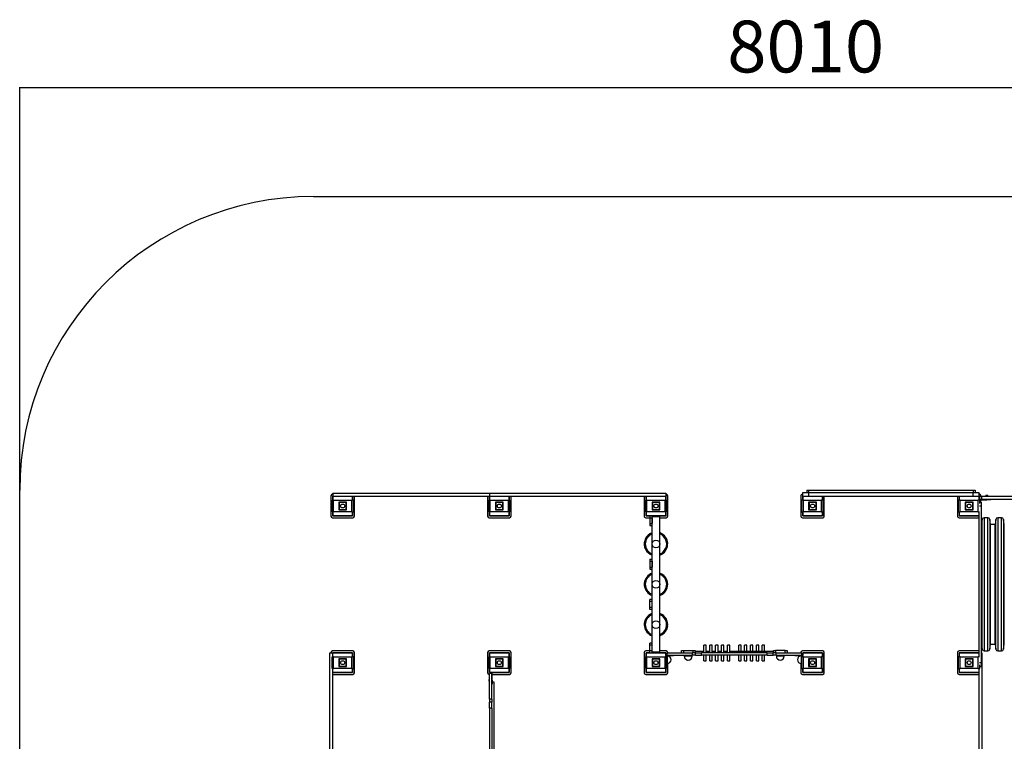
# Model space of a CAD drawing. Units: millimetres. Extents: x -3805 to 5050, y -3125 to 4245.
# Drawn here: x -3805 to 1224, y 560 to 4245 of the extents above; entities that cross this region are included whole.
import ezdxf

# ---------------------------------------------------------------- set-up
doc = ezdxf.new("R2010")
doc.units = ezdxf.units.MM
doc.layers.add('WYMIARY', color=7, linetype='Continuous')
doc.styles.add('SLDTEXTSTYLE0', font='TXT', dxfattribs={"width": 0.75})
doc.dimstyles.new('SLDDIMSTYLE0', dxfattribs={"dimtxt": 264.583333, "dimasz": 3.302, "dimexe": 0, "dimexo": 0.0625, "dimgap": 66.145833, "dimtad": 1, "dimdec": 0, "dimrnd": 1e-09, "dimzin": 12, "dimdsep": 46, "dimtxsty": 'SLDTEXTSTYLE0', "dimsah": 1, "dimcen": 0.09, "dimadec": 0, "dimazin": 3, "dimtfac": 1, "dimtdec": 0, "dimtofl": 0, "dimtmove": 0, "dimatfit": 3, "dimfxl": 1, "dimfrac": 2, "dimtolj": 1, "dimtzin": 12, "dimarcsym": 0})

# ---------------------------------------------------------------- blocks, each defined once
blk = doc.blocks.new('_D')
at = {"layer": 'WYMIARY', "color": 7, "transparency": 16777216}
for p, q in [((-3805.3, 1843.2), (-3805.3, 3900.7)), ((-3805.3, 3899.7), (4204.7, 3899.7)), ((4204.7, 1843.2), (4204.7, 3900.7))]:
    blk.add_line(p, q, dxfattribs=at)
for points in [[(-3805.3, 3899.7), (-3802, 3899.2), (-3802, 3900.2)], [(4204.7, 3899.7), (4201.4, 3900.2), (4201.4, 3899.2)]]:
    blk.add_solid(points, dxfattribs=at)
at = {"layer": 'WYMIARY', "color": 7, "transparency": 16777216, "insert": (-191.2, 4240.8), "char_height": 264.58, "attachment_point": 1, "style": 'SLDTEXTSTYLE0'}
blk.add_mtext('8010', dxfattribs=at)

msp = doc.modelspace()

# ---------------------------------------------------------------- linework, layer by layer
at = {"color": 7, "linetype": 'Continuous', "lineweight": 25}
for p, q in [((-2215.3, 1814.2), (-2215.3, 1710.2)), ((-2205.3, 1822.2), (-2207.3, 1822.2)), ((-2205.3, 1812.7), (-2205.8, 1812.7)), ((-2205.8, 1812.7), (-2205.8, 1792.2)), ((-2205.3, 1827.2), (-2205.3, 1812.2)), ((-2205.3, 1827.2), (-1405.3, 1827.2)), ((-2205.3, 1792.2), (-2205.3, 1812.2)), ((-2205.3, 1812.2), (-2105.3, 1812.2)), ((-2105.3, 1812.2), (-1405.3, 1812.2)), ((-2105.3, 1812.2), (-2105.3, 1792.2)), ((-2104.8, 1792.2), (-2104.8, 1812.2)), ((-2095.3, 1710.2), (-2095.3, 1812.2)), ((-1415.3, 1812.2), (-1415.3, 1710.2)), ((-1405.8, 1812.2), (-1405.8, 1792.2)), ((-1405.3, 1827.2), (-1405.3, 1812.2)), ((-1405.3, 1827.2), (-1405.3, 1812.2)), ((-1405.3, 1827.2), (-505.3, 1827.2)), ((-1405.3, 1792.2), (-1405.3, 1812.2)), ((-1405.3, 1812.2), (-1305.3, 1812.2)), ((-1305.3, 1812.2), (-605.3, 1812.2)), ((-1305.3, 1812.2), (-1305.3, 1792.2)), ((-1304.8, 1792.2), (-1304.8, 1812.2)), ((-1295.3, 1710.2), (-1295.3, 1812.2)), ((-615.3, 1812.2), (-615.3, 1710.2)), ((-605.8, 1812.2), (-605.8, 1792.2)), ((-605.3, 1792.2), (-605.3, 1812.2)), ((-605.3, 1812.2), (-505.3, 1812.2)), ((-505.3, 1827.2), (-505.3, 1812.2)), ((-503.3, 1822.2), (-505.3, 1822.2)), ((-504.8, 1812.7), (-505.3, 1812.7)), ((-505.3, 1812.2), (-505.3, 1792.2)), ((-504.8, 1792.2), (-504.8, 1812.7)), ((-495.3, 1710.2), (-495.3, 1814.2)), ((184.7, 1814.2), (184.7, 1710.2)), ((194.7, 1822.2), (192.7, 1822.2)), ((194.7, 1812.7), (194.2, 1812.7)), ((194.2, 1812.7), (194.2, 1792.2)), ((194.7, 1812.2), (194.7, 1830.2)), ((194.7, 1830.2), (224.7, 1830.2)), ((194.7, 1812.2), (294.7, 1812.2)), ((194.7, 1792.2), (194.7, 1812.2)), ((214.7, 1842.2), (214.7, 1830.2)), ((214.7, 1842.2), (224.7, 1842.2)), ((224.7, 1842.2), (224.7, 1830.2)), ((224.7, 1842.2), (1064.7, 1842.2)), ((224.7, 1830.2), (224.7, 1812.2)), ((224.7, 1830.2), (1064.7, 1830.2)), ((294.7, 1812.2), (994.7, 1812.2)), ((294.7, 1812.2), (294.7, 1792.2)), ((295.2, 1792.2), (295.2, 1812.2)), ((304.7, 1710.2), (304.7, 1812.2)), ((984.7, 1812.2), (984.7, 1710.2)), ((994.2, 1812.2), (994.2, 1792.2)), ((994.7, 1812.2), (1094.7, 1812.2)), ((994.7, 1792.2), (994.7, 1812.2)), ((1064.7, 1842.2), (1064.7, 1830.2)), ((1064.7, 1842.2), (1074.7, 1842.2)), ((1064.7, 1812.2), (1064.7, 1830.2)), ((1064.7, 1830.2), (1094.7, 1830.2)), ((1074.7, 1842.2), (1074.7, 1830.2)), ((1094.7, 1830.2), (1094.7, 1812.2)), ((1096.7, 1822.2), (1094.7, 1822.2)), ((1095.2, 1812.7), (1094.7, 1812.7)), ((1094.7, 1812.2), (1094.7, 1792.2)), ((1095.2, 1794.4), (1095.2, 1812.7)), ((1097.7, 1812.2), (1097.7, 1797.2)), ((1097.7, 1812.2), (1107.7, 1812.2)), ((1104.7, 1812.2), (1104.7, 1814.2)), ((1107.7, 1812.2), (1107.7, 1797.2)), ((1107.7, 1812.2), (1781.7, 1812.2)), ((1127.7, 1812.6), (1127.7, 1812.2)), ((1127.7, 1812.6), (1141.7, 1812.6)), ((1131.2, 1816.6), (1138.2, 1816.6)), ((1141.7, 1812.2), (1141.7, 1812.6)), ((-2209.5, 1732.2), (-2209.5, 1792.2)), ((-2201.5, 1792.2), (-2209.5, 1792.2)), ((-2201.5, 1792.2), (-2109, 1792.2)), ((-2201.5, 1732.2), (-2201.5, 1792.2)), ((-2175.3, 1782.2), (-2175.3, 1742.2)), ((-2135.3, 1782.2), (-2175.3, 1782.2)), ((-2137.3, 1780.2), (-2173.3, 1780.2)), ((-2173.3, 1780.2), (-2173.3, 1744.2)), ((-2137.3, 1744.2), (-2137.3, 1780.2)), ((-2135.3, 1742.2), (-2135.3, 1782.2)), ((-2109, 1732.2), (-2109, 1792.2)), ((-2101, 1792.2), (-2109, 1792.2)), ((-2101, 1732.2), (-2101, 1792.2)), ((-1409.5, 1732.2), (-1409.5, 1792.2)), ((-1401.5, 1792.2), (-1409.5, 1792.2)), ((-1401.5, 1792.2), (-1309, 1792.2)), ((-1401.5, 1732.2), (-1401.5, 1792.2)), ((-1375.3, 1782.2), (-1375.3, 1742.2)), ((-1335.3, 1782.2), (-1375.3, 1782.2)), ((-1337.3, 1780.2), (-1373.3, 1780.2)), ((-1373.3, 1780.2), (-1373.3, 1744.2)), ((-1337.3, 1744.2), (-1337.3, 1780.2)), ((-1335.3, 1742.2), (-1335.3, 1782.2)), ((-1309, 1732.2), (-1309, 1792.2)), ((-1301, 1792.2), (-1309, 1792.2)), ((-1301, 1732.2), (-1301, 1792.2)), ((-609.5, 1732.2), (-609.5, 1792.2)), ((-601.5, 1792.2), (-609.5, 1792.2)), ((-601.5, 1792.2), (-509, 1792.2)), ((-601.5, 1732.2), (-601.5, 1792.2)), ((-575.3, 1782.2), (-575.3, 1742.2)), ((-535.3, 1782.2), (-575.3, 1782.2)), ((-537.3, 1780.2), (-573.3, 1780.2)), ((-573.3, 1780.2), (-573.3, 1744.2)), ((-537.3, 1744.2), (-537.3, 1780.2)), ((-535.3, 1742.2), (-535.3, 1782.2)), ((-509, 1732.2), (-509, 1792.2)), ((-501, 1792.2), (-509, 1792.2)), ((-501, 1732.2), (-501, 1792.2)), ((190.5, 1732.2), (190.5, 1792.2)), ((198.5, 1792.2), (190.5, 1792.2)), ((198.5, 1792.2), (291, 1792.2)), ((198.5, 1732.2), (198.5, 1792.2)), ((224.7, 1782.2), (224.7, 1742.2)), ((264.7, 1782.2), (224.7, 1782.2)), ((262.7, 1780.2), (226.7, 1780.2)), ((226.7, 1780.2), (226.7, 1744.2)), ((262.7, 1744.2), (262.7, 1780.2)), ((264.7, 1742.2), (264.7, 1782.2)), ((291, 1732.2), (291, 1792.2)), ((299, 1792.2), (291, 1792.2)), ((299, 1732.2), (299, 1792.2)), ((990.5, 1732.2), (990.5, 1792.2)), ((998.5, 1792.2), (990.5, 1792.2)), ((998.5, 1792.2), (1091, 1792.2)), ((998.5, 1732.2), (998.5, 1792.2)), ((1024.7, 1782.2), (1024.7, 1742.2)), ((1064.7, 1782.2), (1024.7, 1782.2)), ((1062.7, 1780.2), (1026.7, 1780.2)), ((1026.7, 1780.2), (1026.7, 1744.2)), ((1062.7, 1744.2), (1062.7, 1780.2)), ((1064.7, 1742.2), (1064.7, 1782.2)), ((1091, 1732.2), (1091, 1792.2)), ((1099, 1792.2), (1091, 1792.2)), ((1097.7, 1797.2), (1107.7, 1797.2)), ((1098, 1762.2), (1106.7, 1762.2)), ((1099, 1774.2), (1099, 1792.2)), ((1099, 1782.2), (1106.7, 1782.2)), ((1099.7, 1794.2), (1099.7, 1797.2)), ((1099.7, 1794.2), (1134.7, 1794.2)), ((1104.7, 1782.2), (1104.7, 1794.2)), ((1106.7, 1782.2), (1106.7, 1762.2)), ((1106.7, 1762.2), (1106.7, 962.2)), ((1107.7, 1797.2), (1781.7, 1797.2)), ((1134.7, 1797.2), (1134.7, 1794.2)), ((1154.7, 1794.2), (1134.7, 1794.2)), ((1154.7, 1794.2), (1154.7, 1797.2)), ((-2209.5, 1732.2), (-2201.5, 1732.2)), ((-2205.8, 1732.2), (-2205.8, 1711.7)), ((-2205.8, 1711.7), (-2104.8, 1711.7)), ((-2205.3, 1712.2), (-2205.3, 1732.2)), ((-2105.3, 1712.2), (-2205.3, 1712.2)), ((-2109, 1732.2), (-2201.5, 1732.2)), ((-2175.3, 1742.2), (-2135.3, 1742.2)), ((-2173.3, 1744.2), (-2137.3, 1744.2)), ((-2109, 1732.2), (-2101, 1732.2)), ((-2105.3, 1732.2), (-2105.3, 1712.2)), ((-2104.8, 1711.7), (-2104.8, 1732.2)), ((-1409.5, 1732.2), (-1401.5, 1732.2)), ((-1405.8, 1732.2), (-1405.8, 1711.7)), ((-1405.8, 1711.7), (-1304.8, 1711.7)), ((-1405.3, 1712.2), (-1405.3, 1732.2)), ((-1305.3, 1712.2), (-1405.3, 1712.2)), ((-1309, 1732.2), (-1401.5, 1732.2)), ((-1375.3, 1742.2), (-1335.3, 1742.2)), ((-1373.3, 1744.2), (-1337.3, 1744.2)), ((-1309, 1732.2), (-1301, 1732.2)), ((-1305.3, 1732.2), (-1305.3, 1712.2)), ((-1304.8, 1711.7), (-1304.8, 1732.2)), ((-609.5, 1732.2), (-601.5, 1732.2)), ((-605.8, 1732.2), (-605.8, 1711.7)), ((-605.8, 1711.7), (-587.3, 1711.7)), ((-605.3, 1712.2), (-605.3, 1732.2)), ((-505.3, 1712.2), (-605.3, 1712.2)), ((-509, 1732.2), (-601.5, 1732.2)), ((-587.3, 1712.2), (-587.3, 1702.2)), ((-575.3, 1742.2), (-535.3, 1742.2)), ((-575.3, 1712.2), (-575.3, 1708.2)), ((-573.3, 1744.2), (-537.3, 1744.2)), ((-535.3, 1712.2), (-535.3, 1708.2)), ((-535.3, 1711.7), (-504.8, 1711.7)), ((-509, 1732.2), (-501, 1732.2)), ((-505.3, 1732.2), (-505.3, 1712.2)), ((-504.8, 1711.7), (-504.8, 1732.2)), ((190.5, 1732.2), (198.5, 1732.2)), ((194.2, 1732.2), (194.2, 1711.7)), ((194.2, 1711.7), (295.2, 1711.7)), ((194.7, 1712.2), (194.7, 1732.2)), ((294.7, 1712.2), (194.7, 1712.2)), ((291, 1732.2), (198.5, 1732.2)), ((224.7, 1742.2), (264.7, 1742.2)), ((226.7, 1744.2), (262.7, 1744.2)), ((291, 1732.2), (299, 1732.2)), ((294.7, 1732.2), (294.7, 1712.2)), ((295.2, 1711.7), (295.2, 1732.2)), ((990.5, 1732.2), (998.5, 1732.2)), ((994.2, 1732.2), (994.2, 1711.7)), ((994.2, 1711.7), (1094.7, 1711.7)), ((994.7, 1712.2), (994.7, 1732.2)), ((1094.7, 1712.2), (994.7, 1712.2)), ((1091, 1732.2), (998.5, 1732.2)), ((1024.7, 1742.2), (1064.7, 1742.2)), ((1026.7, 1744.2), (1062.7, 1744.2)), ((1091, 1732.2), (1098, 1732.2)), ((1094.7, 1732.2), (1094.7, 992.2)), ((1094.7, 1732.2), (1094.7, 1712.2)), ((-2207.3, 1702.2), (-2103.3, 1702.2)), ((-1407.3, 1702.2), (-1303.3, 1702.2)), ((-607.3, 1702.2), (-587.3, 1702.2)), ((-587.3, 1702.2), (-575.3, 1702.2)), ((-587.3, 1702.2), (-587.3, 1672.2)), ((-587.3, 1672.2), (-587.3, 1662.2)), ((-587.3, 1672.2), (-575.3, 1672.2)), ((-587.3, 1662.2), (-575.3, 1662.2)), ((-535.3, 1708.2), (-575.3, 1708.2)), ((-575.3, 1016.2), (-575.3, 1708.2)), ((-575.3, 1708.2), (-535.3, 1708.2)), ((-575.3, 1702.2), (-575.3, 1672.2)), ((-535.3, 1016.2), (-535.3, 1708.2)), ((-535.3, 1702.2), (-503.3, 1702.2)), ((192.7, 1702.2), (296.7, 1702.2)), ((992.7, 1702.2), (1094.7, 1702.2)), ((1111.5, 1693.9), (1106.7, 1667.2)), ((1111.5, 1693.2), (1111.5, 1693.9)), ((1111.5, 1030.5), (1111.5, 1693.2)), ((1139.5, 1702.2), (1121.3, 1702.2)), ((1121.3, 1702.2), (1121.3, 1022.2)), ((1139.5, 1022.2), (1139.5, 1702.2)), ((1154.1, 1667.2), (1149.4, 1693.9)), ((1149.4, 1693.9), (1149.4, 1030.5)), ((1176.7, 1667.2), (1154.1, 1667.2)), ((1154.1, 1666.6), (1154.1, 1667.2)), ((1154.1, 1057.2), (1154.1, 1666.6)), ((1181.5, 1693.9), (1176.7, 1667.2)), ((1176.7, 1666.6), (1176.7, 1667.2)), ((1176.7, 1057.2), (1176.7, 1666.6)), ((1181.5, 1693.2), (1181.5, 1693.9)), ((1181.5, 1030.5), (1181.5, 1693.2)), ((1209.5, 1702.2), (1191.3, 1702.2)), ((1191.3, 1702.2), (1191.3, 1022.2)), ((1209.5, 1022.2), (1209.5, 1702.2)), ((1224.1, 1667.2), (1219.4, 1693.9)), ((1219.4, 1693.9), (1219.4, 1030.5)), ((1224.1, 1666.6), (1224.1, 1667.2)), ((1224.1, 1057.2), (1224.1, 1666.6)), ((-535.3, 1624.8), (-534.5, 1624.5)), ((-534.5, 1624.5), (-535.1, 1623.4)), ((-524.6, 1619.8), (-525.1, 1618.6)), ((-610.9, 1545.8), (-609.6, 1545.5)), ((-606.7, 1540.4), (-607.5, 1538.7)), ((-587.3, 1490.2), (-575.3, 1490.2)), ((-587.3, 1490.2), (-587.3, 1480.2)), ((-587.3, 1480.2), (-575.3, 1480.2)), ((-587.3, 1480.2), (-587.3, 1450.2)), ((-575.3, 1480.2), (-575.3, 1450.2)), ((-587.3, 1450.2), (-575.3, 1450.2)), ((-587.3, 1450.2), (-587.3, 1440.2)), ((-587.3, 1440.2), (-575.3, 1440.2)), ((-615, 1367.7), (-613.8, 1367.7)), ((-506.2, 1396.7), (-508, 1396.7)), ((-615, 1356.7), (-613.8, 1356.7)), ((-508, 1327.7), (-506.2, 1327.7)), ((-575.3, 1284.2), (-587.3, 1284.2)), ((-587.3, 1274.2), (-587.3, 1284.2)), ((-575.3, 1274.2), (-587.3, 1274.2)), ((-587.3, 1244.2), (-587.3, 1274.2)), ((-575.3, 1244.2), (-575.3, 1274.2)), ((-575.3, 1244.2), (-587.3, 1244.2)), ((-587.3, 1234.2), (-587.3, 1244.2)), ((-575.3, 1234.2), (-587.3, 1234.2)), ((-583.3, 1209.2), (-582.6, 1208.2)), ((-592.5, 1203.2), (-591.9, 1202.2)), ((-499.5, 1134), (-500.5, 1135.5)), ((-575.3, 1062.2), (-587.3, 1062.2)), ((-587.3, 1052.2), (-587.3, 1062.2)), ((1106.7, 1057.2), (1111.5, 1030.5)), ((1149.4, 1030.5), (1154.1, 1057.2)), ((1154.1, 1057.2), (1176.7, 1057.2)), ((1176.7, 1057.2), (1181.5, 1030.5)), ((1219.4, 1030.5), (1224.1, 1057.2)), ((-2220.3, 112.2), (-2220.3, 1012.2)), ((-2220.3, 1012.2), (-2205.3, 1012.2)), ((-2215.3, 1014.2), (-2215.3, 1012.2)), ((-2103.3, 1022.2), (-2207.3, 1022.2)), ((-2104.8, 1012.7), (-2205.8, 1012.7)), ((-2205.8, 1012.7), (-2205.8, 1012.2)), ((-2205.3, 1012.2), (-2105.3, 1012.2)), ((-2205.3, 992.2), (-2205.3, 1012.2)), ((-2105.3, 1012.2), (-2105.3, 992.2)), ((-2104.8, 992.2), (-2104.8, 1012.7)), ((-2095.3, 910.2), (-2095.3, 1014.2)), ((-1415.3, 1014.2), (-1415.3, 910.2)), ((-1303.3, 1022.2), (-1407.3, 1022.2)), ((-1304.8, 1012.7), (-1405.8, 1012.7)), ((-1405.8, 1012.7), (-1405.8, 992.2)), ((-1405.3, 992.2), (-1405.3, 1012.2)), ((-1405.3, 1012.2), (-1305.3, 1012.2)), ((-1305.3, 1012.2), (-1305.3, 992.2)), ((-1304.8, 992.2), (-1304.8, 1012.7)), ((-1295.3, 910.2), (-1295.3, 1014.2)), ((-615.3, 1014.2), (-615.3, 910.2)), ((-587.3, 1022.2), (-607.3, 1022.2)), ((-587.3, 1012.7), (-605.8, 1012.7)), ((-605.8, 1012.7), (-605.8, 992.2)), ((-605.3, 1012.2), (-505.3, 1012.2)), ((-605.3, 992.2), (-605.3, 1012.2)), ((-575.3, 1052.2), (-587.3, 1052.2)), ((-587.3, 1022.2), (-587.3, 1052.2)), ((-575.3, 1022.2), (-587.3, 1022.2)), ((-587.3, 1012.2), (-587.3, 1022.2)), ((-575.3, 1022.2), (-575.3, 1052.2)), ((-535.3, 1016.2), (-575.3, 1016.2)), ((-575.3, 1012.2), (-575.3, 1016.2)), ((-535.3, 1016.2), (-575.3, 1016.2)), ((-503.3, 1022.2), (-535.3, 1022.2)), ((-535.3, 1012.2), (-535.3, 1016.2)), ((-504.8, 1012.7), (-535.3, 1012.7)), ((-505.3, 1012.2), (-505.3, 992.2)), ((-504.8, 998.1), (-504.8, 1012.7)), ((-500.3, 1012.2), (-500.3, 1000.2)), ((-500.3, 1000.2), (-500.3, 1012.2)), ((-500.3, 1012.2), (-368.8, 1012.2)), ((-495.3, 1012.2), (-495.3, 1014.2)), ((-425.3, 1012.2), (-425.3, 1024.2)), ((-425.3, 1024.2), (-415.3, 1024.2)), ((-415.3, 1024.2), (-415.3, 1012.2)), ((-415.3, 1024.2), (-365.3, 1024.2)), ((-368.8, 1000.2), (-368.8, 1012.2)), ((-353.9, 1012.2), (-368.8, 1012.2)), ((-365.3, 1012.2), (-365.3, 1024.2)), ((-365.3, 1024.2), (-355.3, 1024.2)), ((-355.3, 1024.2), (-355.3, 1012.2)), ((-310.3, 1018.2), (-355.3, 1018.2)), ((-353.9, 1000.2), (-353.9, 1012.2)), ((-353.9, 1012.2), (-322.5, 1012.2)), ((-322.5, 1000.2), (-322.5, 1012.2)), ((12, 1012.2), (-322.5, 1012.2)), ((-298.3, 1052.2), (-310.3, 1052.2)), ((-310.3, 1012.2), (-310.3, 1052.2)), ((-298.3, 1012.2), (-298.3, 1052.2)), ((-280.3, 1018.2), (-298.3, 1018.2)), ((-268.3, 1052.2), (-280.3, 1052.2)), ((-280.3, 1012.2), (-280.3, 1052.2)), ((-268.3, 1012.2), (-268.3, 1052.2)), ((-250.3, 1018.2), (-268.3, 1018.2)), ((-238.3, 1052.2), (-250.3, 1052.2)), ((-250.3, 1012.2), (-250.3, 1052.2)), ((-238.3, 1012.2), (-238.3, 1052.2)), ((-220.3, 1018.2), (-238.3, 1018.2)), ((-208.3, 1052.2), (-220.3, 1052.2)), ((-220.3, 1012.2), (-220.3, 1052.2)), ((-208.3, 1012.2), (-208.3, 1052.2)), ((-190.3, 1018.2), (-208.3, 1018.2)), ((-178.3, 1052.2), (-190.3, 1052.2)), ((-190.3, 1012.2), (-190.3, 1052.2)), ((-178.3, 1012.2), (-178.3, 1052.2)), ((44.7, 1018.2), (-178.3, 1018.2)), ((-120.3, 1052.2), (-132.3, 1052.2)), ((-132.3, 1018.2), (-132.3, 1052.2)), ((-120.3, 1018.2), (-120.3, 1052.2)), ((-90.3, 1052.2), (-102.3, 1052.2)), ((-102.3, 1018.2), (-102.3, 1052.2)), ((-90.3, 1018.2), (-90.3, 1052.2)), ((-60.3, 1052.2), (-72.3, 1052.2)), ((-72.3, 1018.2), (-72.3, 1052.2)), ((-60.3, 1018.2), (-60.3, 1052.2)), ((-30.3, 1052.2), (-42.3, 1052.2)), ((-42.3, 1018.2), (-42.3, 1052.2)), ((-30.3, 1018.2), (-30.3, 1052.2)), ((-0.3, 1052.2), (-12.3, 1052.2)), ((-12.3, 1018.2), (-12.3, 1052.2)), ((-0.3, 1018.2), (-0.3, 1052.2)), ((12, 1000.2), (12, 1012.2)), ((12, 1012.2), (43.4, 1012.2)), ((43.4, 1000.2), (43.4, 1012.2)), ((58.3, 1012.2), (43.4, 1012.2)), ((44.7, 1012.2), (44.7, 1024.2)), ((44.7, 1024.2), (54.7, 1024.2)), ((54.7, 1024.2), (54.7, 1012.2)), ((104.7, 1024.2), (54.7, 1024.2)), ((58.3, 1000.2), (58.3, 1012.2)), ((58.3, 1012.2), (189.7, 1012.2)), ((104.7, 1012.2), (104.7, 1024.2)), ((104.7, 1024.2), (114.7, 1024.2)), ((114.7, 1024.2), (114.7, 1012.2)), ((184.7, 1014.2), (184.7, 1012.2)), ((189.7, 1000.2), (189.7, 1012.2)), ((189.7, 1000.2), (189.7, 1012.2)), ((296.7, 1022.2), (192.7, 1022.2)), ((295.2, 1012.7), (194.2, 1012.7)), ((194.2, 1012.7), (194.2, 998.1)), ((194.7, 1012.2), (294.7, 1012.2)), ((194.7, 992.2), (194.7, 1012.2)), ((294.7, 1012.2), (294.7, 992.2)), ((295.2, 992.2), (295.2, 1012.7)), ((304.7, 910.2), (304.7, 1014.2)), ((984.7, 1014.2), (984.7, 910.2)), ((1094.7, 1022.2), (992.7, 1022.2)), ((1094.7, 1012.7), (994.2, 1012.7)), ((994.2, 1012.7), (994.2, 992.2)), ((994.7, 992.2), (994.7, 1012.2)), ((994.7, 1012.2), (1094.7, 1012.2)), ((1094.7, 1012.2), (1094.7, 992.2)), ((1109.7, 1012.2), (1106.7, 1012.2)), ((1109.7, 1012.2), (1109.7, 112.2)), ((1121.3, 1022.2), (1139.5, 1022.2)), ((1191.3, 1022.2), (1209.5, 1022.2)), ((-2209.5, 932.2), (-2209.5, 992.2)), ((-2201.5, 992.2), (-2209.5, 992.2)), ((-2201.5, 992.2), (-2109, 992.2)), ((-2201.5, 932.2), (-2201.5, 992.2)), ((-2175.3, 982.2), (-2175.3, 942.2)), ((-2135.3, 982.2), (-2175.3, 982.2)), ((-2137.3, 980.2), (-2173.3, 980.2)), ((-2173.3, 980.2), (-2173.3, 944.2)), ((-2137.3, 944.2), (-2137.3, 980.2)), ((-2135.3, 942.2), (-2135.3, 982.2)), ((-2109, 932.2), (-2109, 992.2)), ((-2101, 992.2), (-2109, 992.2)), ((-2101, 932.2), (-2101, 992.2)), ((-1409.5, 932.2), (-1409.5, 992.2)), ((-1401.5, 992.2), (-1409.5, 992.2)), ((-1401.5, 992.2), (-1309, 992.2)), ((-1401.5, 932.2), (-1401.5, 992.2)), ((-1375.3, 982.2), (-1375.3, 942.2)), ((-1335.3, 982.2), (-1375.3, 982.2)), ((-1337.3, 980.2), (-1373.3, 980.2)), ((-1373.3, 980.2), (-1373.3, 944.2)), ((-1337.3, 944.2), (-1337.3, 980.2)), ((-1335.3, 942.2), (-1335.3, 982.2)), ((-1309, 932.2), (-1309, 992.2)), ((-1301, 992.2), (-1309, 992.2)), ((-1301, 932.2), (-1301, 992.2)), ((-609.5, 932.2), (-609.5, 992.2)), ((-601.5, 992.2), (-609.5, 992.2)), ((-601.5, 992.2), (-509, 992.2)), ((-601.5, 932.2), (-601.5, 992.2)), ((-575.3, 982.2), (-575.3, 942.2)), ((-535.3, 982.2), (-575.3, 982.2)), ((-537.3, 980.2), (-573.3, 980.2)), ((-573.3, 980.2), (-573.3, 944.2)), ((-537.3, 944.2), (-537.3, 980.2)), ((-535.3, 942.2), (-535.3, 982.2)), ((-509, 932.2), (-509, 992.2)), ((-501, 992.2), (-509, 992.2)), ((-503.3, 996.2), (-505.3, 996.2)), ((-503.3, 996.2), (-503.3, 992.2)), ((-498.3, 997.2), (-503, 997.2)), ((-501.3, 998.2), (-501.3, 1000.2)), ((-501.3, 1000.2), (-499.6, 1000.2)), ((-501.3, 998.2), (-465.3, 998.2)), ((-501, 932.2), (-501, 992.2)), ((-501, 957.2), (-498.3, 957.2)), ((-499.6, 1000.2), (-368.8, 1000.2)), ((-498.3, 997.2), (-498.3, 957.2)), ((-495.3, 997), (-495.3, 998.2)), ((-495.3, 910.2), (-495.3, 957.4)), ((-465.3, 1000.2), (-465.3, 998.2)), ((-445.3, 998.2), (-465.3, 998.2)), ((-445.3, 998.2), (-445.3, 1000.2)), ((-410.7, 1000.2), (-410.7, 995.2)), ((-410.3, 995.2), (-410.7, 995.2)), ((-410.3, 1000.2), (-410.3, 995.2)), ((-370.3, 995.2), (-410.3, 995.2)), ((-370.3, 995.2), (-370.3, 1000.2)), ((-353.9, 1000.2), (-368.8, 1000.2)), ((-353.9, 1000.2), (-322.5, 1000.2)), ((12, 1000.2), (-322.5, 1000.2)), ((-310.3, 972.2), (-310.3, 1000.2)), ((-310.3, 972.2), (-298.3, 972.2)), ((-298.3, 972.2), (-298.3, 1000.2)), ((-280.3, 972.2), (-280.3, 1000.2)), ((-280.3, 972.2), (-268.3, 972.2)), ((-268.3, 972.2), (-268.3, 1000.2)), ((-250.3, 972.2), (-250.3, 1000.2)), ((-250.3, 972.2), (-238.3, 972.2)), ((-238.3, 972.2), (-238.3, 1000.2)), ((-220.3, 972.2), (-220.3, 1000.2)), ((-220.3, 972.2), (-208.3, 972.2)), ((-208.3, 972.2), (-208.3, 1000.2)), ((-190.3, 972.2), (-190.3, 1000.2)), ((-190.3, 972.2), (-178.3, 972.2)), ((-178.3, 972.2), (-178.3, 1000.2)), ((-132.3, 972.2), (-132.3, 1000.2)), ((-132.3, 972.2), (-120.3, 972.2)), ((-120.3, 972.2), (-120.3, 1000.2)), ((-102.3, 972.2), (-102.3, 1000.2)), ((-102.3, 972.2), (-90.3, 972.2)), ((-90.3, 972.2), (-90.3, 1000.2)), ((-72.3, 972.2), (-72.3, 1000.2)), ((-72.3, 972.2), (-60.3, 972.2)), ((-60.3, 972.2), (-60.3, 1000.2)), ((-42.3, 972.2), (-42.3, 1000.2)), ((-42.3, 972.2), (-30.3, 972.2)), ((-30.3, 972.2), (-30.3, 1000.2)), ((-12.3, 972.2), (-12.3, 1000.2)), ((-12.3, 972.2), (-0.3, 972.2)), ((-0.3, 972.2), (-0.3, 1000.2)), ((12, 1000.2), (43.4, 1000.2)), ((58.3, 1000.2), (43.4, 1000.2)), ((58.3, 1000.2), (189.1, 1000.2)), ((59.7, 1000.2), (59.7, 995.2)), ((99.7, 995.2), (59.7, 995.2)), ((99.7, 995.2), (99.7, 1000.2)), ((134.7, 1000.2), (134.7, 998.2)), ((154.7, 998.2), (134.7, 998.2)), ((154.7, 1000.2), (154.7, 998.2)), ((154.7, 998.2), (190.7, 998.2)), ((184.7, 998.2), (184.7, 997)), ((184.7, 957.4), (184.7, 910.2)), ((192.5, 997.2), (187.7, 997.2)), ((187.7, 957.2), (187.7, 997.2)), ((187.7, 957.2), (190.5, 957.2)), ((189.1, 1000.2), (190.7, 1000.2)), ((190.5, 932.2), (190.5, 992.2)), ((198.5, 992.2), (190.5, 992.2)), ((190.7, 998.2), (190.7, 1000.2)), ((192.7, 996.2), (194.7, 996.2)), ((192.7, 992.2), (192.7, 996.2)), ((198.5, 992.2), (291, 992.2)), ((198.5, 932.2), (198.5, 992.2)), ((224.7, 982.2), (224.7, 942.2)), ((264.7, 982.2), (224.7, 982.2)), ((262.7, 980.2), (226.7, 980.2)), ((226.7, 980.2), (226.7, 944.2)), ((262.7, 944.2), (262.7, 980.2)), ((264.7, 942.2), (264.7, 982.2)), ((291, 932.2), (291, 992.2)), ((299, 992.2), (291, 992.2)), ((299, 932.2), (299, 992.2)), ((990.5, 932.2), (990.5, 992.2)), ((998.5, 992.2), (990.5, 992.2)), ((998.5, 992.2), (1091, 992.2)), ((998.5, 932.2), (998.5, 992.2)), ((1024.7, 982.2), (1024.7, 942.2)), ((1064.7, 982.2), (1024.7, 982.2)), ((1062.7, 980.2), (1026.7, 980.2)), ((1026.7, 980.2), (1026.7, 944.2)), ((1062.7, 944.2), (1062.7, 980.2)), ((1064.7, 942.2), (1064.7, 982.2)), ((1091, 932.2), (1091, 992.2)), ((1098, 992.2), (1091, 992.2)), ((1098, 962.2), (1106.7, 962.2)), ((1106.7, 962.2), (1106.7, 942.2)), ((-2209.5, 932.2), (-2201.5, 932.2)), ((-2205.3, 912.2), (-2205.3, 932.2)), ((-2205.3, 212.2), (-2205.3, 912.2)), ((-2105.3, 912.2), (-2205.3, 912.2)), ((-2205.3, 911.7), (-2104.8, 911.7)), ((-2109, 932.2), (-2201.5, 932.2)), ((-2175.3, 942.2), (-2135.3, 942.2)), ((-2173.3, 944.2), (-2137.3, 944.2)), ((-2109, 932.2), (-2101, 932.2)), ((-2105.3, 932.2), (-2105.3, 912.2)), ((-2104.8, 911.7), (-2104.8, 932.2)), ((-1409.5, 932.2), (-1401.5, 932.2)), ((-1405.8, 932.2), (-1405.8, 911.7)), ((-1405.8, 911.7), (-1391.2, 911.7)), ((-1405.3, 912.2), (-1405.3, 932.2)), ((-1305.3, 912.2), (-1405.3, 912.2)), ((-1393.3, 907.2), (-1405.3, 907.2)), ((-1405.3, 775.8), (-1405.3, 907.2)), ((-1309, 932.2), (-1401.5, 932.2)), ((-1391.3, 908.2), (-1393.3, 908.2)), ((-1393.3, 906.5), (-1393.3, 908.2)), ((-1393.3, 775.8), (-1393.3, 906.5)), ((-1391.3, 872.2), (-1391.3, 908.2)), ((-1389.3, 910.2), (-1389.3, 912.2)), ((-1370.3, 910.2), (-1389.3, 910.2)), ((-1375.3, 942.2), (-1335.3, 942.2)), ((-1373.3, 944.2), (-1337.3, 944.2)), ((-1370.3, 912.2), (-1370.3, 910.2)), ((-1350.3, 910.2), (-1370.3, 910.2)), ((-1350.3, 910.2), (-1350.3, 912.2)), ((-1350.3, 911.7), (-1304.8, 911.7)), ((-1309, 932.2), (-1301, 932.2)), ((-1305.3, 932.2), (-1305.3, 912.2)), ((-1304.8, 911.7), (-1304.8, 932.2)), ((-609.5, 932.2), (-601.5, 932.2)), ((-605.8, 932.2), (-605.8, 911.7)), ((-605.8, 911.7), (-504.8, 911.7)), ((-605.3, 912.2), (-605.3, 932.2)), ((-505.3, 912.2), (-605.3, 912.2)), ((-509, 932.2), (-601.5, 932.2)), ((-575.3, 942.2), (-535.3, 942.2)), ((-573.3, 944.2), (-537.3, 944.2)), ((-509, 932.2), (-501, 932.2)), ((-505.3, 932.2), (-505.3, 912.2)), ((-504.8, 911.7), (-504.8, 932.2)), ((190.5, 932.2), (198.5, 932.2)), ((194.2, 932.2), (194.2, 911.7)), ((194.2, 911.7), (295.2, 911.7)), ((194.7, 912.2), (194.7, 932.2)), ((294.7, 912.2), (194.7, 912.2)), ((291, 932.2), (198.5, 932.2)), ((224.7, 942.2), (264.7, 942.2)), ((226.7, 944.2), (262.7, 944.2)), ((291, 932.2), (299, 932.2)), ((294.7, 932.2), (294.7, 912.2)), ((295.2, 911.7), (295.2, 932.2)), ((990.5, 932.2), (998.5, 932.2)), ((994.2, 932.2), (994.2, 911.7)), ((994.2, 911.7), (1094.7, 911.7)), ((994.7, 912.2), (994.7, 932.2)), ((1094.7, 912.2), (994.7, 912.2)), ((1091, 932.2), (998.5, 932.2)), ((1024.7, 942.2), (1064.7, 942.2)), ((1026.7, 944.2), (1062.7, 944.2)), ((1091, 932.2), (1099, 932.2)), ((1094.7, 932.2), (1094.7, 912.2)), ((1094.7, 912.2), (1094.7, 212.2)), ((1099, 932.2), (1099, 950.2)), ((1099, 942.2), (1106.7, 942.2)), ((-2205.3, 902.2), (-2103.3, 902.2)), ((-1408.6, 874.4), (-1408.5, 874.4)), ((-1408.5, 869.9), (-1408.6, 869.9)), ((-1407.3, 902.2), (-1405.3, 902.2)), ((-1393.3, 872.2), (-1391.3, 872.2)), ((-1391.3, 902.2), (-1303.3, 902.2)), ((-1391.3, 872.2), (-1391.3, 852.2)), ((-1381.3, 862.2), (-1391.3, 862.2)), ((-1381.3, 262.2), (-1381.3, 862.2)), ((-607.3, 902.2), (-503.3, 902.2)), ((192.7, 902.2), (296.7, 902.2)), ((992.7, 902.2), (1094.7, 902.2)), ((-1393.3, 852.2), (-1391.3, 852.2)), ((-1393.3, 775.8), (-1405.3, 775.8)), ((-1405.3, 775.8), (-1405.3, 760.9)), ((-1393.3, 760.9), (-1405.3, 760.9)), ((-1405.3, 729.4), (-1405.3, 760.9)), ((-1393.3, 775.8), (-1393.3, 760.9)), ((-1393.3, 729.4), (-1393.3, 760.9)), ((-1393.3, 729.4), (-1405.3, 729.4)), ((-1405.3, 729.4), (-1405.3, 395)), ((-1393.3, 729.4), (-1393.3, 395))]:
    msp.add_line(p, q, dxfattribs=at)
at = {"color": 7, "linetype": 'Continuous', "lineweight": 25, "flags": 128}
for points in [[(-610.9, 1545.8), (-612.5, 1550.2), (-612.7, 1551)], [(-532.4, 1512.7), (-533.1, 1512.4), (-535.3, 1511.6)], [(-583.3, 1209.2), (-579, 1211.3), (-575.3, 1212.8)]]:
    msp.add_lwpolyline(points, dxfattribs=at)
at = {"color": 7, "linetype": 'Continuous', "lineweight": 25}
for centre, radius in [((-2155.3, 1762.2), 10), ((-1355.3, 1762.2), 10), ((-555.3, 1762.2), 10), ((244.7, 1762.2), 10), ((1044.7, 1762.2), 10), ((-555.3, 1568.2), 20), ((-555.3, 1362.2), 20), ((-555.3, 1156.2), 20), ((-2155.3, 962.2), 10), ((-1355.3, 962.2), 10), ((-555.3, 962.2), 10), ((244.7, 962.2), 10), ((1044.7, 962.2), 10)]:
    msp.add_circle(centre, radius, dxfattribs=at)
for centre, radius, start, end in [((-2207.3, 1814.2), 8, 90, 180), ((-503.3, 1814.2), 8, 0, 90), ((192.7, 1814.2), 8, 90, 180), ((1096.7, 1814.2), 8, 0, 90), ((1134.7, 1810), 7.45, 118.0059, 159.9053), ((1134.7, 1810), 7.45, 20.0947, 61.9941), ((1099.7, 1792.2), 5, 90, 180), ((1099.7, 1792.2), 2, 90, 180), ((-2207.3, 1710.2), 8, 180, 270), ((-2103.3, 1710.2), 8, 270, 0), ((-1407.3, 1710.2), 8, 180, 270), ((-1303.3, 1710.2), 8, 270, 0), ((-607.3, 1710.2), 8, 180, 270), ((-503.3, 1710.2), 8, 270, 0), ((192.7, 1710.2), 8, 180, 270), ((296.7, 1710.2), 8, 270, 0), ((992.7, 1710.2), 8, 180, 270), ((1121.3, 1692.2), 10, 90, 170), ((1139.5, 1692.2), 10, 10, 90), ((1191.3, 1692.2), 10, 90, 170), ((1209.5, 1692.2), 10, 10, 90), ((-555.3, 1568.2), 60, 109.4712, 196.6563), ((-555.3, 1568.2), 54.8, 111.4221, 248.5779), ((-555.3, 1568.2), 54.8, 334.5299, 68.5779), ((-555.3, 1568.2), 60, 59.2542, 69.8056), ((-555.3, 1568.2), 60, 292.4035, 59.2542), ((-555.3, 1568.2), 60, 201.885, 209.4303), ((-555.3, 1568.2), 60, 209.4303, 250.5288), ((-555.3, 1568.2), 54.8, 291.4221, 334.5299), ((-555.3, 1362.2), 60, 109.4712, 174.7218), ((-555.3, 1362.2), 54.8, 111.4221, 248.5779), ((-555.3, 1362.2), 60, 47.8711, 70.5288), ((-555.3, 1362.2), 54.8, 291.4221, 68.5779), ((-555.3, 1362.2), 60, 174.7218, 185.2732), ((-555.3, 1362.2), 60, 35.0971, 47.8711), ((-555.3, 1362.2), 60, 324.8978, 35.0971), ((-555.3, 1362.2), 60, 185.2732, 250.5288), ((-555.3, 1362.2), 60, 289.4712, 312.1239), ((-555.3, 1362.2), 60, 312.1239, 324.8978), ((-555.3, 1156.2), 54.8, 111.4221, 248.5779), ((-555.3, 1156.2), 60, 117.8787, 128.4301), ((-555.3, 1156.2), 60, 351.028, 70.5288), ((-555.3, 1156.2), 54.8, 33.1544, 68.5779), ((-555.3, 1156.2), 60, 128.4301, 250.5288), ((-555.3, 1156.2), 54.8, 291.4221, 33.1544), ((-555.3, 1156.2), 60, 289.4712, 338.2541), ((-555.3, 1156.2), 60, 338.2541, 351.028), ((-2207.3, 1014.2), 8, 90, 180), ((-2103.3, 1014.2), 8, 0, 90), ((-1407.3, 1014.2), 8, 90, 180), ((-1303.3, 1014.2), 8, 0, 90), ((-607.3, 1014.2), 8, 90, 180), ((-503.3, 1014.2), 8, 0, 90), ((192.7, 1014.2), 8, 90, 180), ((296.7, 1014.2), 8, 0, 90), ((992.7, 1014.2), 8, 90, 180), ((1121.3, 1032.2), 10, 190, 270), ((1139.5, 1032.2), 10, 270, 350), ((1191.3, 1032.2), 10, 190, 270), ((1209.5, 1032.2), 10, 270, 350), ((-501.3, 996.2), 4, 90, 180), ((-501.3, 996.2), 2, 90, 180), ((-498.3, 977.2), 20, 270, 90), ((-390.7, 995.2), 20, 180, 270.6272), ((-390.3, 995.2), 20, 180, 0), ((79.7, 995.2), 20, 180, 0), ((187.7, 977.2), 20, 90, 270), ((190.7, 996.2), 4, 0, 90), ((190.7, 996.2), 2, 0, 90), ((-2103.3, 910.2), 8, 270, 0), ((-1407.3, 910.2), 8, 180, 270), ((-1389.3, 908.2), 4, 90, 180), ((-1389.3, 908.2), 2, 90, 180), ((-1303.3, 910.2), 8, 270, 0), ((-607.3, 910.2), 8, 180, 270), ((-503.3, 910.2), 8, 270, 0), ((192.7, 910.2), 8, 180, 270), ((296.7, 910.2), 8, 270, 0), ((992.7, 910.2), 8, 180, 270), ((-1393.4, 872.2), 15.3, 140.5063, 171.5603), ((-1397.2, 873.3), 11.4, 174.3273, 185.6727), ((-1397.2, 871.1), 11.4, 174.3273, 185.6727), ((-1393.4, 872.2), 15.3, 188.4397, 219.4937)]:
    msp.add_arc(centre, radius, start, end, dxfattribs=at)
for centre, major_axis, ratio, start_param, end_param in [((-549, 1565.2), (55.4, -26.4), 0.993664, 1.774448, 1.786386), ((-549.2, 1565.3), (54.3, -25.9), 0.993664, 1.683423, 1.779391), ((-561.4, 1571.1), (54.3, -25.9), 0.993664, 1.044582, 1.45817), ((-561.5, 1571.2), (55.4, -26.4), 0.993664, 0.873815, 1.367145), ((-554, 1567.6), (50.7, -24.2), 0.999701, 0.983663, 1.167201), ((-555.3, 1355.3), (0, 61.4), 0.993664, 0.873815, 1.367145), ((-555.3, 1355.4), (0, 60.1), 0.993664, 1.044582, 1.45817), ((-555.3, 1369), (0, 60.1), 0.993664, 1.683423, 2.097011), ((-555.3, 1363.6), (0, 56.2), 0.999701, 0.983663, 1.167201), ((-555.3, 1369.1), (0, 61.4), 0.993664, 1.774448, 2.267778), ((-555.3, 1360.8), (0, 56.2), 0.999701, 1.974391, 2.157929), ((-560.9, 1152.5), (50.3, 32.9), 0.993664, 1.236302, 1.45817), ((-561, 1152.4), (51.4, 33.6), 0.993664, 1.229289, 1.367145), ((-549.5, 1160), (51.4, 33.6), 0.993664, 1.774448, 2.267778), ((-556.4, 1155.4), (47.1, 30.7), 0.999701, 1.974391, 2.157929), ((-549.6, 1159.9), (50.3, 32.9), 0.993664, 1.683423, 2.097011)]:
    msp.add_ellipse(centre, major_axis=major_axis, ratio=ratio, start_param=start_param, end_param=end_param, dxfattribs=at)
for points, knots in [([(-575.3, 1514.2), (-576.3, 1514.6), (-579.3, 1515.7), (-584.1, 1518.1), (-589.3, 1521.4), (-594, 1525.1), (-598.2, 1529.2), (-602, 1533.5), (-605.4, 1538.1), (-607.8, 1542), (-609.3, 1545), (-610.5, 1547.2), (-611.5, 1549.3), (-612.2, 1550.6), (-612.6, 1551.1), (-612.7, 1551), (-612.7, 1551)], [0, 0, 0, 0, 0.044236, 0.123898, 0.205979, 0.284364, 0.36458, 0.45258, 0.542408, 0.646689, 0.700297, 0.753892, 0.826663, 0.901204, 0.950201, 1, 1, 1, 1]), ([(-610.9, 1545.8), (-610.9, 1545.9), (-610.7, 1546), (-610.9, 1547.1), (-611.2, 1548.4), (-611.3, 1548.9)], [0, 0, 0, 0, 0.355054, 0.721767, 1, 1, 1, 1]), ([(-606.9, 1539.9), (-607.1, 1540.2), (-607.4, 1541), (-607.9, 1542.1), (-608.1, 1542.7)], [0, 0, 0, 0, 0.3355987, 1, 1, 1, 1]), ([(-575.3, 1513.5), (-575.3, 1513.5), (-577.2, 1514.2), (-580.6, 1515.8), (-585.4, 1518.3), (-589.7, 1521.1), (-593.6, 1524.1), (-597.1, 1527.2), (-600.2, 1530.3), (-602.8, 1533.4), (-605, 1536.1), (-606.4, 1537.9), (-607.3, 1538.8), (-607.4, 1538.7), (-607.5, 1538.7)], [0, 0, 0, 0, 0.001752, 0.100364, 0.185383, 0.272894, 0.357996, 0.445144, 0.53902, 0.635205, 0.73662, 0.841553, 0.919669, 1, 1, 1, 1]), ([(-532.4, 1512.7), (-532.4, 1512.8), (-532.5, 1513), (-533.7, 1512.8), (-534.9, 1512.5), (-535.3, 1512.4)], [0, 0, 0, 0, 0.396254, 0.808026, 1, 1, 1, 1]), ([(-515, 1406.7), (-515.1, 1406.6), (-515.2, 1406.5), (-514.3, 1405.2), (-512.8, 1403.4), (-511.1, 1401.1), (-509.3, 1398.7), (-507.7, 1396.3), (-506, 1393.6), (-504.4, 1390.6), (-502.9, 1387.4), (-501.5, 1383.9), (-500.2, 1380.2), (-499, 1375.7), (-498, 1370.2), (-497.5, 1364), (-497.6, 1357.7), (-498.4, 1351.6), (-499.7, 1345.7), (-501.5, 1340.2), (-503.8, 1334.9), (-506.6, 1329.8), (-509, 1326.1), (-511, 1323.4), (-512.6, 1321.4), (-514, 1319.6), (-514.9, 1318.4), (-515.2, 1317.8), (-515.1, 1317.7), (-515, 1317.7)], [0, 0, 0, 0, 0.040264, 0.082105, 0.122306, 0.163411, 0.192642, 0.221876, 0.25195, 0.282022, 0.311311, 0.340596, 0.370976, 0.40135, 0.444013, 0.487879, 0.530564, 0.574545, 0.616545, 0.659527, 0.70668, 0.754812, 0.810688, 0.839412, 0.868129, 0.907122, 0.947063, 0.973316, 1, 1, 1, 1]), ([(-506.2, 1396.7), (-506.2, 1396.6), (-506.3, 1396.5), (-505.8, 1395.3), (-505, 1393.5), (-503.7, 1391), (-502.3, 1387.8), (-500.7, 1383.7), (-499.2, 1378.8), (-498, 1373.3), (-497.2, 1367.5), (-497, 1361.9), (-497.3, 1356.4), (-497.9, 1351.3), (-498.9, 1346.6), (-500.2, 1342.1), (-501.7, 1337.9), (-503.4, 1334.2), (-504.9, 1331.1), (-505.9, 1329), (-506.3, 1327.9), (-506.2, 1327.8), (-506.2, 1327.7)], [0, 0, 0, 0, 0.045644, 0.092786, 0.138398, 0.185138, 0.234926, 0.285857, 0.341527, 0.398997, 0.451293, 0.505497, 0.55223, 0.600332, 0.64711, 0.695012, 0.746613, 0.799483, 0.855228, 0.912906, 0.955844, 1, 1, 1, 1]), ([(-496, 1146.8), (-496.1, 1146.9), (-496.3, 1146.9), (-496.8, 1145.5), (-497.6, 1143.2), (-498.5, 1140.5), (-499.6, 1137.7), (-500.7, 1135), (-502.1, 1132.2), (-503.7, 1129.2), (-505.5, 1126.1), (-507.6, 1123.1), (-510.1, 1120), (-513.2, 1116.5), (-517.2, 1112.7), (-522.1, 1108.8), (-527.5, 1105.5), (-532, 1103.3), (-534.6, 1102.3), (-535.3, 1102.1)], [0, 0, 0, 0, 0.068166, 0.139002, 0.207062, 0.276651, 0.326138, 0.375631, 0.426545, 0.477457, 0.527043, 0.576622, 0.628055, 0.679477, 0.751705, 0.825969, 0.898234, 0.972693, 1, 1, 1, 1]), ([(-499.5, 1134), (-499.6, 1134), (-499.8, 1134), (-500.5, 1132.9), (-501.5, 1131.2), (-503, 1128.8), (-504.9, 1125.8), (-507.4, 1122.3), (-510.7, 1118.4), (-514.6, 1114.3), (-519.1, 1110.5), (-523.7, 1107.2), (-528.4, 1104.5), (-532.2, 1102.6), (-534.5, 1101.7), (-535.3, 1101.4)], [0, 0, 0, 0, 0.073159, 0.148721, 0.221828, 0.296745, 0.376547, 0.45818, 0.547409, 0.639524, 0.723345, 0.810225, 0.885129, 0.962229, 1, 1, 1, 1]), ([(-499.7, 1137.4), (-499.8, 1137.1), (-500, 1136.3), (-500.2, 1135.6), (-500.4, 1135.3)], [0, 0, 0, 0, 0.385758, 1, 1, 1, 1])]:
    msp.add_open_spline(points, degree=3, knots=knots, dxfattribs=at)
at = {"layer": 'WYMIARY', "color": 7}
for p, q in [((-2305.3, 3342.2), (2704.7, 3342.2)), ((-3805.3, -1624.6), (-3805.3, 1842.2))]:
    msp.add_line(p, q, dxfattribs=at)
msp.add_arc((-2305.3, 1842.2), 1500, 90, 180, dxfattribs=at)

# ---------------------------------------------------------------- dimensions: what is measured, and where the dimension line sits
dim = msp.add_linear_dim(base=(4204.7, 3899.7), p1=(-3805.3, 1842.2), p2=(4204.7, 1842.2), dimstyle='SLDDIMSTYLE0', dxfattribs=at)
dim.commit()
dim.dimension.update_dxf_attribs({"geometry": '_D', "text_midpoint": (199.7, 3899.7), "dimtype": 160})

doc.saveas('drawing.dxf')
